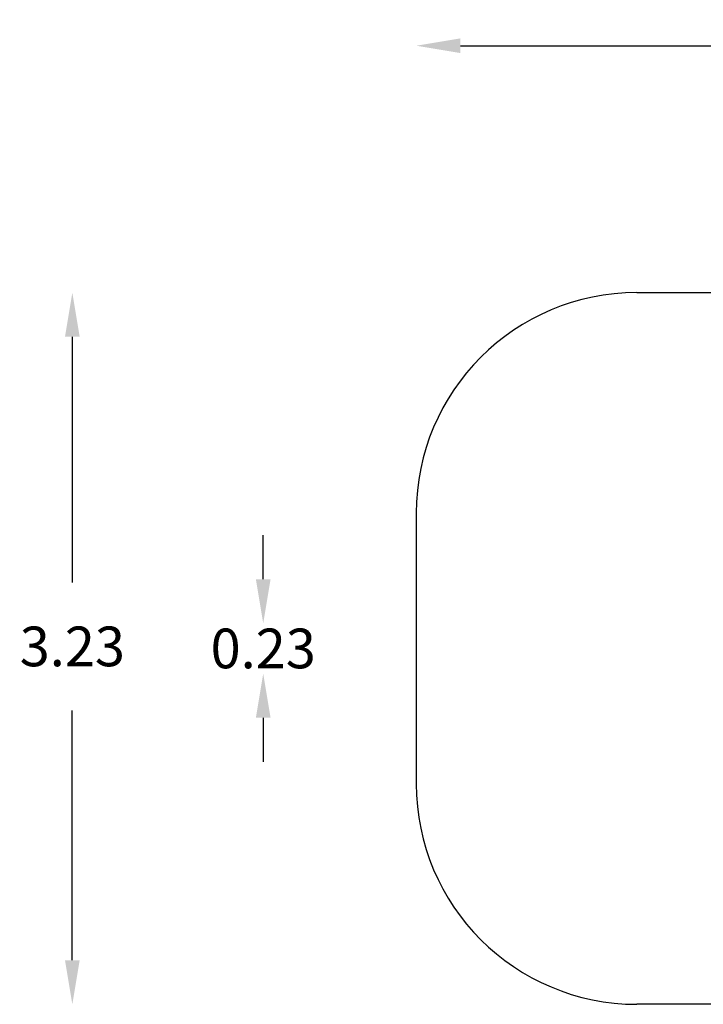
# Model space of a CAD drawing. Units: millimetres. Extents: x 27096 to 33294, y 2802 to 7269.
# Drawn here: x 27096 to 30195, y 2802 to 7269 of the extents above; entities that cross this region are included whole.
import ezdxf

# ---------------------------------------------------------------- set-up
doc = ezdxf.new("R2010")
doc.units = ezdxf.units.MM
doc.layers.add('Strefa bezpieczna', color=8, linetype='Continuous')
doc.dimstyles.get("Standard").update_dxf_attribs({"dimtxt": 180, "dimasz": 200, "dimexe": 0.18, "dimexo": 0.0625, "dimgap": 200, "dimtad": 0, "dimtih": 1, "dimtoh": 1, "dimlfac": 0.001, "dimzin": 0, "dimdsep": 46, "dimtxsty": 'Standard', "dimcen": 0.09, "dimse1": 1, "dimse2": 1, "dimadec": 0, "dimazin": 0, "dimtfac": 1, "dimtdec": 4, "dimtofl": 0, "dimtmove": 0, "dimatfit": 3, "dimfxl": 1, "dimtolj": 1, "dimtzin": 0, "dimarcsym": 0})

# ---------------------------------------------------------------- blocks, each defined once
blk = doc.blocks.new('*D122')
at = {"layer": 'Defpoints', "color": 0}
for p in [(33294.2, 7150.6), (28894.2, 4515.7), (33294.2, 4416.4)]:
    blk.add_point(p, dxfattribs=at)
at = {"layer": 'Strefa bezpieczna', "color": 0, "lineweight": -2}
for p, q in [((29094.2, 7150.6), (30639.2, 7150.6)), ((33094.2, 7150.6), (31549.2, 7150.6))]:
    blk.add_line(p, q, dxfattribs=at)
at = {"layer": 'Strefa bezpieczna', "color": 0}
for points in [[(29094.2, 7184), (29094.2, 7117.3), (28894.2, 7150.6)], [(33094.2, 7117.3), (33094.2, 7184), (33294.2, 7150.6)]]:
    blk.add_solid(points, dxfattribs=at)
at = {"layer": 'Strefa bezpieczna', "color": 0, "insert": (31094.2, 7150.6), "char_height": 180, "attachment_point": 5}
blk.add_mtext('\\A1;4.40', dxfattribs=at)
blk = doc.blocks.new('*D124')
at = {"layer": 'Defpoints', "color": 0}
for p in [(30697.1, 6030.7), (27335, 2802.1), (30697.1, 2802.1)]:
    blk.add_point(p, dxfattribs=at)
at = {"layer": 'Strefa bezpieczna', "color": 0, "lineweight": -2}
for p, q in [((27335, 5830.7), (27335, 4715.7)), ((27335, 3002.1), (27335, 4135.7))]:
    blk.add_line(p, q, dxfattribs=at)
at = {"layer": 'Strefa bezpieczna', "color": 0}
for points in [[(27368.3, 5830.7), (27301.7, 5830.7), (27335, 6030.7)], [(27301.7, 3002.1), (27368.3, 3002.1), (27335, 2802.1)]]:
    blk.add_solid(points, dxfattribs=at)
at = {"layer": 'Strefa bezpieczna', "color": 0, "insert": (27335, 4425.7), "char_height": 180, "attachment_point": 5}
blk.add_mtext('\\A1;3.23', dxfattribs=at)
blk = doc.blocks.new('*D125')
at = {"layer": 'Defpoints', "color": 0}
for p in [(30488.3, 4530.7), (28200.4, 4302), (30482.1, 4302)]:
    blk.add_point(p, dxfattribs=at)
at = {"layer": 'Strefa bezpieczna', "color": 0, "lineweight": -2}
for p, q in [((28200.4, 4730.7), (28200.4, 4930.7)), ((28200.4, 4102), (28200.4, 3902))]:
    blk.add_line(p, q, dxfattribs=at)
at = {"layer": 'Strefa bezpieczna', "color": 0}
for points in [[(28167.1, 4730.7), (28233.8, 4730.7), (28200.4, 4530.7)], [(28233.8, 4102), (28167.1, 4102), (28200.4, 4302)]]:
    blk.add_solid(points, dxfattribs=at)
at = {"layer": 'Strefa bezpieczna', "color": 0, "insert": (28200.4, 4416.4), "char_height": 180, "attachment_point": 5}
blk.add_mtext('\\A1;0.23', dxfattribs=at)

msp = doc.modelspace()

# ---------------------------------------------------------------- linework, layer by layer
at = {"layer": 'Strefa bezpieczna'}
for p, q in [((29894.212, 6030.732), (32294.212, 6030.732)), ((28894.212, 5030.732), (28894.212, 3802.104)), ((32294.212, 2802.104), (29894.212, 2802.104))]:
    msp.add_line(p, q, dxfattribs=at)
for centre, start, end in [((29894.212, 5030.732), 90, 180), ((29894.212, 3802.104), 180, 270)]:
    msp.add_arc(centre, 1000, start, end, dxfattribs=at)

# ---------------------------------------------------------------- dimensions: what is measured, and where the dimension line sits
dim = msp.add_linear_dim(base=(33294.212, 7150.643), p1=(28894.212, 4515.732), p2=(33294.212, 4416.418), dimstyle='Standard', dxfattribs=at)
dim.commit()
dim.dimension.update_dxf_attribs({"geometry": '*D122', "text_midpoint": (31094.212, 7150.643), "dimtype": 160})
for base, p1, p2, picture, middle in [((27335.002, 2802.104), (30697.115, 6030.732), (30697.115, 2802.104), '*D124', (27335.002, 4425.732)), ((28200.432, 4301.975), (30488.3, 4530.732), (30482.07, 4301.975), '*D125', (28200.432, 4416.418))]:
    dim = msp.add_linear_dim(base=base, p1=p1, p2=p2, angle=90, dimstyle='Standard', dxfattribs=at)
    dim.commit()
    dim.dimension.update_dxf_attribs({"geometry": picture, "text_midpoint": middle, "dimtype": 160})

doc.saveas('drawing.dxf')
